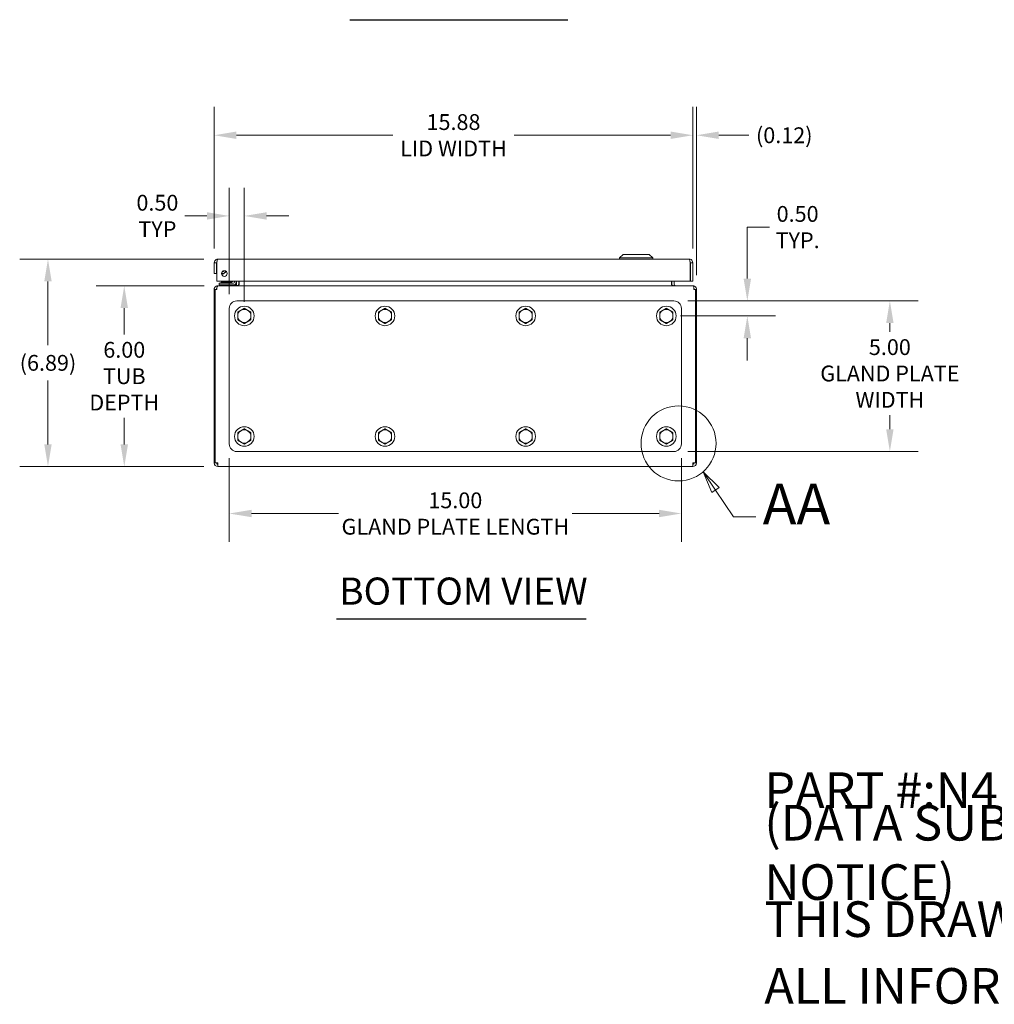
# Model space of a CAD drawing. Units: inches. Extents: x 2 to 122, y 2 to 77.
# Drawn here: x 34 to 67, y 2 to 35 of the extents above; entities that cross this region are included whole.
import ezdxf

# ---------------------------------------------------------------- set-up
doc = ezdxf.new("R2010")
doc.units = ezdxf.units.IN
doc.header["$LTSCALE"] = 7.5
doc.header["$MEASUREMENT"] = 0
for name, color, linetype, lineweight in [('Detail Boundary (ANSI)', 7, 'Continuous', 5), ('Dimension (ANSI)', 7, 'Continuous', 5), ('Symbol (ANSI)', 7, 'Continuous', 5), ('Visible (ANSI)', 7, 'Continuous', 5)]:
    doc.layers.add(name, color=color, linetype=linetype, lineweight=lineweight)
doc.styles.add('Label Text (ANSI)', font='tahoma.ttf')
doc.styles.add('Note Text (ANSI)', font='tahoma.ttf')
doc.styles.add('ROMANS', font='tahoma.ttf')
doc.styles.add('Text Style168', font='tahoma.ttf')
doc.dimstyles.new('Default (ANSI)', dxfattribs={"dimscale": 7.5, "dimtxt": 0.07, "dimasz": 0.098425, "dimexe": 0.125, "dimexo": 0.0625, "dimgap": 0.031496, "dimtad": 0, "dimtih": 1, "dimtoh": 1, "dimrnd": 1e-08, "dimzin": 0, "dimdsep": 46, "dimtxsty": 'ROMANS', "dimcen": 0.09, "dimdle": 0.393701, "dimclrd": 256, "dimclre": 256, "dimclrt": 256, "dimadec": 0, "dimazin": 0, "dimtfac": 1, "dimtofl": 0, "dimtmove": 0, "dimatfit": 3, "dimfxl": 1, "dimtolj": 1, "dimtzin": 0, "dimlwd": -1, "dimlwe": -1, "dimarcsym": 0})

# ---------------------------------------------------------------- blocks, each defined once
blk = doc.blocks.new('*D18')
at = {"layer": 'Defpoints', "color": 0, "transparency": 16777216}
for p in [(37.821, 26.186), (40.936, 26.186), (40.925, 20.186)]:
    blk.add_point(p, dxfattribs=at)
at = {"layer": 'Dimension (ANSI)', "transparency": 16777216}
for p, q in [((40.467, 26.186), (36.884, 26.186)), ((37.821, 25.448), (37.821, 24.565)), ((37.821, 20.924), (37.821, 21.807)), ((40.456, 20.186), (36.884, 20.186))]:
    blk.add_line(p, q, dxfattribs=at)
for points in [[(37.698, 25.448), (37.944, 25.448), (37.821, 26.186)], [(37.698, 20.924), (37.944, 20.924), (37.821, 20.186)]]:
    blk.add_solid(points, dxfattribs=at)
at = {"layer": 'Dimension (ANSI)', "transparency": 16777216, "insert": (37.821, 23.186), "char_height": 0.525, "attachment_point": 5, "style": 'ROMANS'}
blk.add_mtext('\\A1;6.00\\PTUB\\PDEPTH', dxfattribs=at)
blk = doc.blocks.new('*D19')
at = {"layer": 'Defpoints', "color": 0, "transparency": 16777216}
for p in [(40.927, 27.072), (35.29, 20.186), (40.925, 20.186)]:
    blk.add_point(p, dxfattribs=at)
at = {"layer": 'Dimension (ANSI)', "transparency": 16777216}
for p, q in [((40.458, 27.072), (34.352, 27.072)), ((35.29, 26.334), (35.29, 24.212)), ((35.29, 20.924), (35.29, 23.046)), ((40.456, 20.186), (34.352, 20.186))]:
    blk.add_line(p, q, dxfattribs=at)
for points in [[(35.167, 26.334), (35.413, 26.334), (35.29, 27.072)], [(35.167, 20.924), (35.413, 20.924), (35.29, 20.186)]]:
    blk.add_solid(points, dxfattribs=at)
at = {"layer": 'Dimension (ANSI)', "transparency": 16777216, "insert": (35.29, 23.629), "char_height": 0.525, "attachment_point": 5, "style": 'ROMANS'}
blk.add_mtext('\\A1;(6.89)', dxfattribs=at)
blk = doc.blocks.new('*D20')
at = {"layer": 'Defpoints', "color": 0, "transparency": 16777216}
for p in [(56.681, 31.182), (40.806, 26.951), (56.681, 26.951)]:
    blk.add_point(p, dxfattribs=at)
at = {"layer": 'Dimension (ANSI)', "transparency": 16777216}
for p, q in [((40.806, 27.42), (40.806, 32.12)), ((56.681, 27.42), (56.681, 32.12)), ((41.544, 31.182), (46.728, 31.182)), ((55.943, 31.182), (50.758, 31.182))]:
    blk.add_line(p, q, dxfattribs=at)
for points in [[(41.544, 31.305), (41.544, 31.059), (40.806, 31.182)], [(55.943, 31.305), (55.943, 31.059), (56.681, 31.182)]]:
    blk.add_solid(points, dxfattribs=at)
at = {"layer": 'Dimension (ANSI)', "transparency": 16777216, "insert": (48.743, 31.182), "char_height": 0.525, "attachment_point": 5, "style": 'ROMANS'}
blk.add_mtext('\\A1;\\fTahoma|b0|i0;\\H0.5250;15.88\\P\\fTahoma|b0|i0;\\H0.5250;LID WIDTH', dxfattribs=at)
blk = doc.blocks.new('*D21')
at = {"layer": 'Defpoints', "color": 0, "transparency": 16777216}
for p in [(56.804, 31.182), (56.681, 26.951), (56.804, 26.065)]:
    blk.add_point(p, dxfattribs=at)
at = {"layer": 'Dimension (ANSI)', "transparency": 16777216}
for p, q in [((56.681, 27.42), (56.681, 32.12)), ((56.804, 26.534), (56.804, 32.12)), ((55.943, 31.182), (55.204, 31.182)), ((57.542, 31.182), (58.541, 31.182))]:
    blk.add_line(p, q, dxfattribs=at)
for points in [[(55.943, 31.305), (55.943, 31.059), (56.681, 31.182)], [(57.542, 31.305), (57.542, 31.059), (56.804, 31.182)]]:
    blk.add_solid(points, dxfattribs=at)
at = {"layer": 'Dimension (ANSI)', "transparency": 16777216, "insert": (59.716, 31.182), "char_height": 0.525, "attachment_point": 5, "style": 'ROMANS'}
blk.add_mtext('\\A1;(0.12)', dxfattribs=at)
blk = doc.blocks.new('*D32')
at = {"layer": 'Defpoints', "color": 0, "transparency": 16777216}
for p in [(41.304, 28.505), (41.304, 25.436), (41.804, 25.186)]:
    blk.add_point(p, dxfattribs=at)
at = {"layer": 'Dimension (ANSI)', "transparency": 16777216}
for p, q in [((41.304, 25.905), (41.304, 29.442)), ((41.804, 25.655), (41.804, 29.442)), ((40.565, 28.505), (39.827, 28.505)), ((42.542, 28.505), (43.28, 28.505))]:
    blk.add_line(p, q, dxfattribs=at)
for points in [[(40.565, 28.628), (40.565, 28.382), (41.304, 28.505)], [(42.542, 28.628), (42.542, 28.382), (41.804, 28.505)]]:
    blk.add_solid(points, dxfattribs=at)
at = {"layer": 'Dimension (ANSI)', "transparency": 16777216, "insert": (38.92, 28.505), "char_height": 0.525, "attachment_point": 5, "style": 'ROMANS'}
blk.add_mtext('\\A1;\\fTahoma|b0|i0;\\H0.5250;0.50\\P\\fTahoma|b0|i0;\\H0.5250;TYP', dxfattribs=at)
blk = doc.blocks.new('*D33')
at = {"layer": 'Defpoints', "color": 0, "transparency": 16777216}
for p in [(56.054, 25.686), (58.491, 25.686), (55.804, 25.186)]:
    blk.add_point(p, dxfattribs=at)
at = {"layer": 'Dimension (ANSI)', "transparency": 16777216}
for p, q in [((58.491, 26.424), (58.491, 28.134)), ((58.491, 28.134), (59.229, 28.134)), ((56.522, 25.686), (59.428, 25.686)), ((56.272, 25.186), (59.428, 25.186)), ((58.491, 24.448), (58.491, 23.71))]:
    blk.add_line(p, q, dxfattribs=at)
for points in [[(58.368, 26.424), (58.614, 26.424), (58.491, 25.686)], [(58.368, 24.448), (58.614, 24.448), (58.491, 25.186)]]:
    blk.add_solid(points, dxfattribs=at)
at = {"layer": 'Dimension (ANSI)', "transparency": 16777216, "insert": (60.159, 28.134), "char_height": 0.525, "attachment_point": 5, "style": 'ROMANS'}
blk.add_mtext('\\A1;\\fTahoma|b0|i0;\\H0.5250;0.50\\P\\fTahoma|b0|i0;\\H0.5250;TYP.', dxfattribs=at)
blk = doc.blocks.new('2dDetail1')
at = {"layer": 'Detail Boundary (ANSI)', "linetype": 'Continuous'}
for p, q in [((7.658, 2.5876), (7.6029, 2.6687)), ((7.6741, 2.5985), (7.6029, 2.6687)), ((7.6029, 2.6687), (7.6419, 2.5766)), ((7.6419, 2.5766), (7.6741, 2.5985)), ((7.658, 2.5876), (7.7381, 2.4695)), ((7.7381, 2.4695), (7.8366, 2.4695))]:
    blk.add_line(p, q, dxfattribs=at)
at = {"layer": 'Detail Boundary (ANSI)', "linetype": 'Continuous', "flags": 128}
blk.add_lwpolyline([(7.6741, 2.5985), (7.6029, 2.6687), (7.6419, 2.5766), (7.6741, 2.5985)], dxfattribs=at)
at = {"layer": 'Detail Boundary (ANSI)'}
blk.add_circle((7.4944, 2.7941), 0.1659, dxfattribs=at)
blk.add_solid([(7.6741, 2.5985), (7.6029, 2.6687), (7.6419, 2.5766), (7.6741, 2.5985)], dxfattribs=at)
at = {"layer": 'Detail Boundary (ANSI)', "insert": (7.8669, 2.3795), "char_height": 0.18, "attachment_point": 7, "style": 'Label Text (ANSI)'}
blk.add_mtext('AA', dxfattribs=at)
blk = doc.blocks.new('*D46')
at = {"layer": 'Defpoints', "color": 0, "transparency": 16777216}
for p in [(41.304, 20.936), (56.304, 20.936), (56.304, 18.629)]:
    blk.add_point(p, dxfattribs=at)
at = {"layer": 'Dimension (ANSI)', "transparency": 16777216}
for p, q in [((41.304, 20.467), (41.304, 17.692)), ((56.304, 20.467), (56.304, 17.692)), ((42.042, 18.629), (44.93, 18.629)), ((55.565, 18.629), (52.678, 18.629))]:
    blk.add_line(p, q, dxfattribs=at)
for points in [[(42.042, 18.752), (42.042, 18.506), (41.304, 18.629)], [(55.565, 18.752), (55.565, 18.506), (56.304, 18.629)]]:
    blk.add_solid(points, dxfattribs=at)
at = {"layer": 'Dimension (ANSI)', "transparency": 16777216, "insert": (48.804, 18.629), "char_height": 0.525, "attachment_point": 5, "style": 'ROMANS'}
blk.add_mtext('\\A1;\\fTahoma|b0|i0;\\H0.5250;15.00\\P\\fTahoma|b0|i0;\\H0.5250;GLAND PLATE LENGTH', dxfattribs=at)
blk = doc.blocks.new('*D47')
at = {"layer": 'Defpoints', "color": 0, "transparency": 16777216}
for p in [(56.054, 25.686), (56.054, 20.686), (63.219, 20.686)]:
    blk.add_point(p, dxfattribs=at)
at = {"layer": 'Dimension (ANSI)', "transparency": 16777216}
for p, q in [((56.522, 25.686), (64.156, 25.686)), ((63.219, 24.948), (63.219, 24.66)), ((63.219, 21.424), (63.219, 21.892)), ((56.522, 20.686), (64.156, 20.686))]:
    blk.add_line(p, q, dxfattribs=at)
for points in [[(63.096, 24.948), (63.342, 24.948), (63.219, 25.686)], [(63.096, 21.424), (63.342, 21.424), (63.219, 20.686)]]:
    blk.add_solid(points, dxfattribs=at)
at = {"layer": 'Dimension (ANSI)', "transparency": 16777216, "insert": (63.219, 23.276), "char_height": 0.525, "attachment_point": 5, "style": 'ROMANS'}
blk.add_mtext('\\A1;\\fTahoma|b0|i0;\\H0.5250;5.00\\P\\fTahoma|b0|i0;\\H0.5250;GLAND PLATE\\P\\fTahoma|b0|i0;\\H0.5250;WIDTH', dxfattribs=at)

msp = doc.modelspace()

# ---------------------------------------------------------------- linework, layer by layer
at = {"layer": 'Symbol (ANSI)', "lineweight": 30}
for p, q in [((45.30217, 35.01736), (52.53791, 35.01736)), ((44.8647, 15.1389), (53.14266, 15.1389))]:
    msp.add_line(p, q, dxfattribs=at)
at = {"layer": 'Visible (ANSI)'}
for p, q in [((54.37266, 27.22984), (54.25455, 27.11173)), ((54.37266, 27.22984), (55.23881, 27.22984)), ((55.23881, 27.22984), (55.35692, 27.11173)), ((40.80574, 26.95149), (40.80574, 26.59236)), ((40.87974, 26.95149), (40.80574, 26.95149)), ((40.87974, 26.95149), (40.87974, 26.59236)), ((40.89078, 26.34236), (40.89078, 26.95149)), ((40.92661, 27.07236), (56.55986, 27.07236)), ((54.25455, 27.11173), (55.35692, 27.11173)), ((54.25455, 27.11173), (54.25455, 27.07236)), ((55.35692, 27.11173), (55.35692, 27.07236)), ((56.59569, 26.95149), (56.59569, 26.34236)), ((56.60674, 26.95149), (56.60674, 26.34236)), ((56.60674, 26.95149), (56.68074, 26.95149)), ((56.68074, 26.34236), (56.68074, 26.95149)), ((40.80574, 26.59236), (40.87974, 26.59236)), ((41.11863, 26.6008), (41.11863, 26.58855)), ((56.59569, 26.34236), (40.89078, 26.34236)), ((40.93556, 26.18612), (40.92451, 26.18612)), ((40.92451, 26.18271), (40.92451, 26.18612)), ((40.93556, 26.18612), (56.67171, 26.18612)), ((41.09463, 26.27592), (40.96963, 26.27592)), ((40.96963, 26.21687), (40.96963, 26.27592)), ((40.96963, 26.21687), (41.09463, 26.21687)), ((40.98488, 26.21687), (40.98488, 26.18612)), ((41.02363, 26.29303), (41.37068, 26.29303)), ((41.02363, 26.29303), (41.02363, 26.27592)), ((41.04363, 26.3268), (41.36363, 26.3268)), ((41.04363, 26.3268), (41.04363, 26.30453)), ((41.04363, 26.30453), (41.36363, 26.30453)), ((41.05363, 26.29303), (41.04363, 26.30453)), ((41.44663, 26.27592), (41.09463, 26.27592)), ((41.09463, 26.21687), (41.44663, 26.21687)), ((41.35363, 26.29303), (41.36363, 26.30453)), ((41.36363, 26.3268), (41.36363, 26.30453)), ((41.36822, 26.29057), (41.42001, 26.34236)), ((41.3756, 26.29303), (41.3756, 26.29303)), ((41.53488, 26.21687), (41.44663, 26.21687)), ((41.47357, 26.34236), (41.47357, 26.30287)), ((41.53263, 26.30287), (41.53263, 26.34236)), ((41.53488, 26.21687), (41.53488, 26.18744)), ((41.54213, 26.23299), (41.54213, 26.34236)), ((41.61613, 26.23299), (41.61613, 26.34236)), ((41.62718, 26.23299), (41.62718, 26.34236)), ((55.98009, 26.23299), (55.98009, 26.34236)), ((55.99113, 26.34236), (55.99113, 26.23299)), ((56.06513, 26.23299), (56.06513, 26.34236)), ((56.60674, 26.34236), (56.68074, 26.34236)), ((56.68276, 26.18612), (56.67171, 26.18612)), ((56.68276, 26.18271), (56.68276, 26.18612)), ((40.84063, 26.06524), (40.80363, 26.06524)), ((40.80363, 26.06524), (40.80363, 20.30699)), ((40.88868, 26.06524), (40.84063, 26.06524)), ((40.84063, 20.30699), (40.84063, 26.06524)), ((56.76663, 26.06524), (56.71859, 26.06524)), ((56.80363, 26.06524), (56.76663, 26.06524)), ((56.76663, 26.06524), (56.76663, 20.30699)), ((56.80363, 20.30699), (56.80363, 26.06524)), ((56.05363, 25.68612), (41.55363, 25.68612)), ((41.30363, 25.43612), (41.30363, 20.93612)), ((56.30363, 20.93612), (56.30363, 25.43612)), ((41.55363, 20.68612), (56.05363, 20.68612)), ((40.84063, 20.30699), (40.80363, 20.30699)), ((40.92451, 20.30699), (40.84063, 20.30699)), ((40.92451, 20.30699), (40.92451, 20.18612)), ((56.76663, 20.30699), (56.68276, 20.30699)), ((56.68276, 20.18612), (56.68276, 20.30699)), ((56.76663, 20.30699), (56.80363, 20.30699)), ((56.68276, 20.18612), (40.92451, 20.18612))]:
    msp.add_line(p, q, dxfattribs=at)
for centre, radius in [((41.14078, 26.59236), 0.094), ((41.80363, 25.18612), 0.325), ((46.4703, 25.18612), 0.325), ((51.13697, 25.18612), 0.325), ((55.80363, 25.18612), 0.325), ((41.80363, 21.18612), 0.325), ((46.4703, 21.18612), 0.325), ((51.13697, 21.18612), 0.325), ((55.80363, 21.18612), 0.325)]:
    msp.add_circle(centre, radius, dxfattribs=at)
for centre, radius, start, end in [((41.06363, 26.74836), 0.15551, 263.786254, 328.847556), ((41.06363, 26.74836), 0.15748, 263.86105, 328.77276), ((41.06363, 26.74836), 0.09646, 272.678268, 319.955542), ((41.06363, 26.74836), 0.09, 276.944735, 315.689075), ((41.33286, 26.32592), 0.05, 270, 315), ((41.44663, 26.30287), 0.086, 270, 0), ((41.44663, 26.30287), 0.02694, 270, 0), ((41.49526, 26.23299), 0.12087, 349.961464, 0), ((56.11201, 26.23299), 0.12087, 180, 190.038536), ((40.92451, 26.06524), 0.04688, 136.748037, 180), ((56.68276, 26.06524), 0.04688, 0, 43.251963), ((41.55363, 25.43612), 0.25, 90, 180), ((56.05363, 25.43612), 0.25, 0, 90), ((41.80363, 25.18612), 0.219, 120, 180), ((41.80363, 25.18612), 0.219, 180, 240), ((41.80363, 25.18612), 0.219, 60, 120), ((41.80363, 25.18612), 0.219, 0, 60), ((41.80363, 25.18612), 0.219, 300, 0), ((46.4703, 25.18612), 0.219, 120, 180), ((46.4703, 25.18612), 0.219, 180, 240), ((46.4703, 25.18612), 0.219, 60, 120), ((46.4703, 25.18612), 0.219, 0, 60), ((46.4703, 25.18612), 0.219, 300, 0), ((51.13697, 25.18612), 0.219, 120, 180), ((51.13697, 25.18612), 0.219, 180, 240), ((51.13697, 25.18612), 0.219, 60, 120), ((51.13697, 25.18612), 0.219, 0, 60), ((51.13697, 25.18612), 0.219, 300, 0), ((55.80363, 25.18612), 0.219, 120, 180), ((55.80363, 25.18612), 0.219, 180, 240), ((55.80363, 25.18612), 0.219, 60, 120), ((55.80363, 25.18612), 0.219, 0, 60), ((55.80363, 25.18612), 0.219, 300, 0), ((41.80363, 25.18612), 0.219, 240, 300), ((46.4703, 25.18612), 0.219, 240, 300), ((51.13697, 25.18612), 0.219, 240, 300), ((55.80363, 25.18612), 0.219, 240, 300), ((41.80363, 21.18612), 0.219, 120, 180), ((41.80363, 21.18612), 0.219, 60, 120), ((41.80363, 21.18612), 0.219, 0, 60), ((46.4703, 21.18612), 0.219, 120, 180), ((46.4703, 21.18612), 0.219, 60, 120), ((46.4703, 21.18612), 0.219, 0, 60), ((51.13697, 21.18612), 0.219, 120, 180), ((51.13697, 21.18612), 0.219, 60, 120), ((51.13697, 21.18612), 0.219, 0, 60), ((55.80363, 21.18612), 0.219, 120, 180), ((55.80363, 21.18612), 0.219, 60, 120), ((55.80363, 21.18612), 0.219, 0, 60), ((41.55363, 20.93612), 0.25, 180, 270), ((41.80363, 21.18612), 0.219, 180, 240), ((41.80363, 21.18612), 0.219, 240, 300), ((41.80363, 21.18612), 0.219, 300, 0), ((46.4703, 21.18612), 0.219, 180, 240), ((46.4703, 21.18612), 0.219, 240, 300), ((46.4703, 21.18612), 0.219, 300, 0), ((51.13697, 21.18612), 0.219, 180, 240), ((51.13697, 21.18612), 0.219, 240, 300), ((51.13697, 21.18612), 0.219, 300, 0), ((55.80363, 21.18612), 0.219, 180, 240), ((55.80363, 21.18612), 0.219, 240, 300), ((55.80363, 21.18612), 0.219, 300, 0), ((56.05363, 20.93612), 0.25, 270, 0), ((40.92451, 20.30699), 0.12087, 180, 270), ((40.92451, 20.30699), 0.04687, 180, 270), ((56.68276, 20.30699), 0.12088, 270, 0), ((56.68276, 20.30699), 0.04688, 270, 0)]:
    msp.add_arc(centre, radius, start, end, dxfattribs=at)
for points, knots in [([(40.92661, 27.07236), (40.8855, 27.07236), (40.84509, 27.04975), (40.82359, 27.01471), (40.81199, 26.99581), (40.80574, 26.97366), (40.80574, 26.95149)], [0, 0, 0, 0, 1.02040211, 1.02040211, 1.02040211, 1.57079633, 1.57079633, 1.57079633, 1.57079633]), ([(40.89809, 26.98827), (40.89027, 26.98222), (40.88425, 26.97386), (40.88153, 26.96434), (40.88034, 26.96017), (40.87974, 26.95583), (40.87974, 26.95149)], [0.659523907, 0.659523907, 0.659523907, 0.659523907, 1.293064386, 1.293064386, 1.293064386, 1.570796327, 1.570796327, 1.570796327, 1.570796327]), ([(40.89078, 26.95149), (40.89854, 26.9926), (40.9063, 27.03301), (40.91406, 27.05451), (40.91824, 27.06611), (40.92243, 27.07236), (40.92661, 27.07236)], [0, 0, 0, 0, 1.02040211, 1.02040211, 1.02040211, 1.57079633, 1.57079633, 1.57079633, 1.57079633]), ([(56.55986, 27.07236), (56.56762, 27.07236), (56.57538, 27.04975), (56.58313, 27.01471), (56.58732, 26.99581), (56.5915, 26.97366), (56.59569, 26.95149)], [0, 0, 0, 0, 1.02040211, 1.02040211, 1.02040211, 1.57079633, 1.57079633, 1.57079633, 1.57079633]), ([(56.68074, 26.95149), (56.68074, 26.9926), (56.65812, 27.03301), (56.62308, 27.05451), (56.60418, 27.06611), (56.58204, 27.07236), (56.55986, 27.07236)], [0, 0, 0, 0, 1.02040211, 1.02040211, 1.02040211, 1.57079633, 1.57079633, 1.57079633, 1.57079633]), ([(56.58838, 26.98827), (56.5962, 26.98222), (56.60222, 26.97386), (56.60494, 26.96434), (56.60613, 26.96017), (56.60674, 26.95583), (56.60674, 26.95149)], [0.659523907, 0.659523907, 0.659523907, 0.659523907, 1.293064386, 1.293064386, 1.293064386, 1.570796327, 1.570796327, 1.570796327, 1.570796327]), ([(41.11863, 26.58855), (41.10135, 26.5826), (41.08287, 26.57946), (41.05894, 26.57932), (41.05325, 26.57958), (41.04758, 26.58012)], [0, 0, 0, 0, 0.139188081, 0.139188081, 0.182340728, 0.182340728, 0.182340728, 0.182340728]), ([(40.92451, 26.18612), (40.88377, 26.18612), (40.8437, 26.16393), (40.82207, 26.12941), (40.8101, 26.1103), (40.80363, 26.08779), (40.80363, 26.06524)], [1.57079633, 1.57079633, 1.57079633, 1.57079633, 2.58199275, 2.58199275, 2.58199275, 3.14159265, 3.14159265, 3.14159265, 3.14159265]), ([(40.88868, 26.06524), (40.88868, 26.10598), (40.89728, 26.14605), (40.91067, 26.16768), (40.91808, 26.17965), (40.92681, 26.18612), (40.93556, 26.18612)], [-3.14159265, -3.14159265, -3.14159265, -3.14159265, -2.13039623, -2.13039623, -2.13039623, -1.57079633, -1.57079633, -1.57079633, -1.57079633]), ([(41.62718, 26.23299), (41.62718, 26.21617), (41.60182, 26.1997), (41.56362, 26.19172), (41.5461, 26.18806), (41.52621, 26.18612), (41.50631, 26.18612)], [-3.14159265, -3.14159265, -3.14159265, -3.14159265, -2.06481784, -2.06481784, -2.06481784, -1.57079633, -1.57079633, -1.57079633, -1.57079633]), ([(55.98009, 26.23299), (55.98009, 26.21617), (56.00545, 26.1997), (56.04365, 26.19172), (56.06117, 26.18806), (56.08106, 26.18612), (56.10096, 26.18612)], [-3.14159265, -3.14159265, -3.14159265, -3.14159265, -2.06481784, -2.06481784, -2.06481784, -1.57079633, -1.57079633, -1.57079633, -1.57079633]), ([(56.06513, 26.23299), (56.06513, 26.21617), (56.07497, 26.1997), (56.08978, 26.19172), (56.09658, 26.18806), (56.10429, 26.18612), (56.11201, 26.18612)], [-3.14159265, -3.14159265, -3.14159265, -3.14159265, -2.06481784, -2.06481784, -2.06481784, -1.57079633, -1.57079633, -1.57079633, -1.57079633]), ([(56.67171, 26.18612), (56.68751, 26.18612), (56.70305, 26.16393), (56.71144, 26.12941), (56.71608, 26.1103), (56.71859, 26.08779), (56.71859, 26.06524)], [1.57079633, 1.57079633, 1.57079633, 1.57079633, 2.58199275, 2.58199275, 2.58199275, 3.14159265, 3.14159265, 3.14159265, 3.14159265]), ([(56.80363, 26.06524), (56.80363, 26.10598), (56.78145, 26.14605), (56.74693, 26.16768), (56.72782, 26.17965), (56.70531, 26.18612), (56.68276, 26.18612)], [-3.14159265, -3.14159265, -3.14159265, -3.14159265, -2.13039623, -2.13039623, -2.13039623, -1.57079633, -1.57079633, -1.57079633, -1.57079633])]:
    msp.add_open_spline(points, degree=3, knots=knots, dxfattribs=at)
for points in [[(41.51361, 26.18986), (41.50783, 26.1874), (41.50155, 26.18612), (41.49526, 26.18612)], [(41.54213, 26.23299), (41.54213, 26.22418), (41.53944, 26.21548), (41.53475, 26.20803)]]:
    msp.add_open_spline(points, degree=3, dxfattribs=at)
for points in [[(41.58463, 25.31256), (41.64332, 25.34643), (41.69413, 25.37577)], [(41.58463, 25.18612), (41.58463, 25.2448), (41.58463, 25.31256)], [(41.58463, 25.05968), (41.58463, 25.12743), (41.58463, 25.18612)], [(41.69413, 25.37577), (41.74495, 25.40512), (41.80363, 25.43899)], [(41.80363, 25.43899), (41.86232, 25.40512), (41.91313, 25.37577)], [(41.91313, 25.37577), (41.96395, 25.34643), (42.02263, 25.31256)], [(42.02263, 25.31256), (42.02263, 25.2448), (42.02263, 25.18612)], [(42.02263, 25.18612), (42.02263, 25.12743), (42.02263, 25.05968)], [(46.2513, 25.31256), (46.30998, 25.34643), (46.3608, 25.37577)], [(46.2513, 25.18612), (46.2513, 25.2448), (46.2513, 25.31256)], [(46.2513, 25.05968), (46.2513, 25.12743), (46.2513, 25.18612)], [(46.3608, 25.37577), (46.41162, 25.40512), (46.4703, 25.43899)], [(46.4703, 25.43899), (46.52898, 25.40512), (46.5798, 25.37577)], [(46.5798, 25.37577), (46.63062, 25.34643), (46.6893, 25.31256)], [(46.6893, 25.31256), (46.6893, 25.2448), (46.6893, 25.18612)], [(46.6893, 25.18612), (46.6893, 25.12743), (46.6893, 25.05968)], [(50.91797, 25.31256), (50.97665, 25.34643), (51.02747, 25.37577)], [(50.91797, 25.18612), (50.91797, 25.2448), (50.91797, 25.31256)], [(50.91797, 25.05968), (50.91797, 25.12743), (50.91797, 25.18612)], [(51.02747, 25.37577), (51.07829, 25.40512), (51.13697, 25.43899)], [(51.13697, 25.43899), (51.19565, 25.40512), (51.24647, 25.37577)], [(51.24647, 25.37577), (51.29729, 25.34643), (51.35597, 25.31256)], [(51.35597, 25.31256), (51.35597, 25.2448), (51.35597, 25.18612)], [(51.35597, 25.18612), (51.35597, 25.12743), (51.35597, 25.05968)], [(55.58463, 25.31256), (55.64332, 25.34643), (55.69413, 25.37577)], [(55.58463, 25.18612), (55.58463, 25.2448), (55.58463, 25.31256)], [(55.58463, 25.05968), (55.58463, 25.12743), (55.58463, 25.18612)], [(55.69413, 25.37577), (55.74495, 25.40512), (55.80363, 25.43899)], [(55.80363, 25.43899), (55.86232, 25.40512), (55.91313, 25.37577)], [(55.91313, 25.37577), (55.96395, 25.34643), (56.02263, 25.31256)], [(56.02263, 25.31256), (56.02263, 25.2448), (56.02263, 25.18612)], [(56.02263, 25.18612), (56.02263, 25.12743), (56.02263, 25.05968)], [(41.69413, 24.99646), (41.64332, 25.0258), (41.58463, 25.05968)], [(41.80363, 24.93324), (41.74495, 24.96712), (41.69413, 24.99646)], [(41.91313, 24.99646), (41.86232, 24.96712), (41.80363, 24.93324)], [(42.02263, 25.05968), (41.96395, 25.0258), (41.91313, 24.99646)], [(46.3608, 24.99646), (46.30998, 25.0258), (46.2513, 25.05968)], [(46.4703, 24.93324), (46.41162, 24.96712), (46.3608, 24.99646)], [(46.5798, 24.99646), (46.52898, 24.96712), (46.4703, 24.93324)], [(46.6893, 25.05968), (46.63062, 25.0258), (46.5798, 24.99646)], [(51.02747, 24.99646), (50.97665, 25.0258), (50.91797, 25.05968)], [(51.13697, 24.93324), (51.07829, 24.96712), (51.02747, 24.99646)], [(51.24647, 24.99646), (51.19565, 24.96712), (51.13697, 24.93324)], [(51.35597, 25.05968), (51.29729, 25.0258), (51.24647, 24.99646)], [(55.69413, 24.99646), (55.64332, 25.0258), (55.58463, 25.05968)], [(55.80363, 24.93324), (55.74495, 24.96712), (55.69413, 24.99646)], [(55.91313, 24.99646), (55.86232, 24.96712), (55.80363, 24.93324)], [(56.02263, 25.05968), (55.96395, 25.0258), (55.91313, 24.99646)], [(41.58463, 21.31256), (41.64332, 21.34643), (41.69413, 21.37577)], [(41.58463, 21.18612), (41.58463, 21.2448), (41.58463, 21.31256)], [(41.69413, 21.37577), (41.74495, 21.40512), (41.80363, 21.43899)], [(41.80363, 21.43899), (41.86232, 21.40512), (41.91313, 21.37577)], [(41.91313, 21.37577), (41.96395, 21.34643), (42.02263, 21.31256)], [(42.02263, 21.31256), (42.02263, 21.2448), (42.02263, 21.18612)], [(46.2513, 21.31256), (46.30998, 21.34643), (46.3608, 21.37577)], [(46.2513, 21.18612), (46.2513, 21.2448), (46.2513, 21.31256)], [(46.3608, 21.37577), (46.41162, 21.40512), (46.4703, 21.43899)], [(46.4703, 21.43899), (46.52898, 21.40512), (46.5798, 21.37577)], [(46.5798, 21.37577), (46.63062, 21.34643), (46.6893, 21.31256)], [(46.6893, 21.31256), (46.6893, 21.2448), (46.6893, 21.18612)], [(50.91797, 21.31256), (50.97665, 21.34643), (51.02747, 21.37577)], [(50.91797, 21.18612), (50.91797, 21.2448), (50.91797, 21.31256)], [(51.02747, 21.37577), (51.07829, 21.40512), (51.13697, 21.43899)], [(51.13697, 21.43899), (51.19565, 21.40512), (51.24647, 21.37577)], [(51.24647, 21.37577), (51.29729, 21.34643), (51.35597, 21.31256)], [(51.35597, 21.31256), (51.35597, 21.2448), (51.35597, 21.18612)], [(55.58463, 21.31256), (55.64332, 21.34643), (55.69413, 21.37577)], [(55.58463, 21.18612), (55.58463, 21.2448), (55.58463, 21.31256)], [(55.69413, 21.37577), (55.74495, 21.40512), (55.80363, 21.43899)], [(55.80363, 21.43899), (55.86232, 21.40512), (55.91313, 21.37577)], [(55.91313, 21.37577), (55.96395, 21.34643), (56.02263, 21.31256)], [(56.02263, 21.31256), (56.02263, 21.2448), (56.02263, 21.18612)], [(41.58463, 21.05968), (41.58463, 21.12743), (41.58463, 21.18612)], [(41.69413, 20.99646), (41.64332, 21.0258), (41.58463, 21.05968)], [(41.80363, 20.93324), (41.74495, 20.96712), (41.69413, 20.99646)], [(41.91313, 20.99646), (41.86232, 20.96712), (41.80363, 20.93324)], [(42.02263, 21.05968), (41.96395, 21.0258), (41.91313, 20.99646)], [(42.02263, 21.18612), (42.02263, 21.12743), (42.02263, 21.05968)], [(46.2513, 21.05968), (46.2513, 21.12743), (46.2513, 21.18612)], [(46.3608, 20.99646), (46.30998, 21.0258), (46.2513, 21.05968)], [(46.4703, 20.93324), (46.41162, 20.96712), (46.3608, 20.99646)], [(46.5798, 20.99646), (46.52898, 20.96712), (46.4703, 20.93324)], [(46.6893, 21.05968), (46.63062, 21.0258), (46.5798, 20.99646)], [(46.6893, 21.18612), (46.6893, 21.12743), (46.6893, 21.05968)], [(50.91797, 21.05968), (50.91797, 21.12743), (50.91797, 21.18612)], [(51.02747, 20.99646), (50.97665, 21.0258), (50.91797, 21.05968)], [(51.13697, 20.93324), (51.07829, 20.96712), (51.02747, 20.99646)], [(51.24647, 20.99646), (51.19565, 20.96712), (51.13697, 20.93324)], [(51.35597, 21.05968), (51.29729, 21.0258), (51.24647, 20.99646)], [(51.35597, 21.18612), (51.35597, 21.12743), (51.35597, 21.05968)], [(55.58463, 21.05968), (55.58463, 21.12743), (55.58463, 21.18612)], [(55.69413, 20.99646), (55.64332, 21.0258), (55.58463, 21.05968)], [(55.80363, 20.93324), (55.74495, 20.96712), (55.69413, 20.99646)], [(55.91313, 20.99646), (55.86232, 20.96712), (55.80363, 20.93324)], [(56.02263, 21.05968), (55.96395, 21.0258), (55.91313, 20.99646)], [(56.02263, 21.18612), (56.02263, 21.12743), (56.02263, 21.05968)]]:
    msp.add_rational_spline(points, [1, 1.0379548493, 1], degree=2, dxfattribs=at)

# ---------------------------------------------------------------- block references
at = {"layer": 'Detail Boundary (ANSI)', "xscale": 7.5, "yscale": 7.5, "zscale": 7.5}
msp.add_blockref('2dDetail1', (0, 0), dxfattribs=at)

# ---------------------------------------------------------------- texts
at = {"layer": 'Symbol (ANSI)', "insert": (44.95471, 15.32244), "char_height": 0.9, "attachment_point": 7, "style": 'Text Style168'}
msp.add_mtext('BOTTOM VIEW', dxfattribs=at)
at = {"layer": 'Symbol (ANSI)', "char_height": 1.1811024, "attachment_point": 4, "style": 'Note Text (ANSI)'}
for s, insert, width in [('\\A1;\\fTahoma|b0|i0;\\H1.1811;PART #:N412201606CGP', (59.05512, 9.44882), 18.1070468), ('\\A1;\\fTahoma|b0|i0;\\H1.1811;(DATA SUBJECT TO CHANGE WITHOUT NOTICE)', (59.05512, 7.38189), 35.3966998), ('\\A1;\\fTahoma|b0|i0;\\H1.1811;THIS DRAWING IS THE PROPERTY OF HUBBELL INC. WIEGMANN', (59.05512, 5.16732), 47.3752228), ('\\A1;\\fTahoma|b0|i0;\\H1.1811;ALL INFORMATION IS PROPRIETARY AND NOT TO BE DUPLICATED', (59.05512, 2.95276), 48.9056786)]:
    msp.add_mtext(s, dxfattribs=dict(at, insert=insert, width=width))

# ---------------------------------------------------------------- dimensions: what is measured, and where the dimension line sits
at = {"layer": 'Dimension (ANSI)'}
for base, p1, p2, angle, text, override, picture, middle in [((56.6807352556, 31.1821783535), (40.8057352556, 26.9514864243), (56.6807352556, 26.9514864243), 180, '\\fTahoma|b0|i0;\\H0.5250;<>\\P\\fTahoma|b0|i0;\\H0.5250;LID WIDTH', {"dimgap": 0.031496, "dimtih": 0, "dimtoh": 0, "dimdec": 2, "dimtol": 0, "dimlim": 0, "dimtp": 0, "dimtm": 0, "dimtdec": 2, "dimatfit": 1}, '*D20', (48.7432352556, 31.1821783535)), ((56.80363, 31.18218), (56.68074, 26.95149), (56.80363, 26.06524), 180, '(<>)', {"dimgap": 0.031496, "dimtih": 0, "dimtoh": 0, "dimdec": 2, "dimtol": 0, "dimlim": 0, "dimtp": 0, "dimtm": 0, "dimtdec": 2, "dimatfit": 1}, '*D21', (59.71572, 31.18218)), ((41.30363, 28.50465), (41.80363, 25.18612), (41.30363, 25.43612), 180, '\\fTahoma|b0|i0;\\H0.5250;<>\\P\\fTahoma|b0|i0;\\H0.5250;TYP', {"dimgap": 0.031496, "dimtih": 0, "dimtoh": 0, "dimdec": 2, "dimtol": 0, "dimlim": 0, "dimtp": 0, "dimtm": 0, "dimtdec": 2, "dimatfit": 1}, '*D32', (38.91971, 28.50465)), ((58.49094, 25.68612), (55.80363, 25.18612), (56.05363, 25.68612), 90, '\\fTahoma|b0|i0;\\H0.5250;<>\\P\\fTahoma|b0|i0;\\H0.5250;TYP.', {"dimgap": 0.031496, "dimdec": 2, "dimtol": 0, "dimlim": 0, "dimtp": 0, "dimtm": 0, "dimtdec": 2, "dimatfit": 1}, '*D33', (60.15888, 28.13361)), ((35.28979, 20.18612), (40.92661, 27.07236), (40.92451, 20.18612), 90, '(<>)', {"dimgap": 0.031496, "dimdec": 2, "dimtol": 0, "dimlim": 0, "dimtp": 0, "dimtm": 0, "dimtdec": 2, "dimatfit": 1}, '*D19', (35.28979, 23.62924)), ((37.82143, 26.18612), (40.92451, 20.18612), (40.93556, 26.18612), 90, '<>\\PTUB\\PDEPTH', {"dimgap": 0.031496, "dimdec": 2, "dimtol": 0, "dimlim": 0, "dimtp": 0, "dimtm": 0, "dimtdec": 2, "dimatfit": 1}, '*D18', (37.82143, 23.18612)), ((63.21899, 20.68612), (56.05363, 25.68612), (56.05363, 20.68612), 90, '\\fTahoma|b0|i0;\\H0.5250;<>\\P\\fTahoma|b0|i0;\\H0.5250;GLAND PLATE\\P\\fTahoma|b0|i0;\\H0.5250;WIDTH', {"dimgap": 0.031496, "dimdec": 2, "dimtol": 0, "dimlim": 0, "dimtp": 0, "dimtm": 0, "dimtdec": 2, "dimatfit": 1}, '*D47', (63.21899, 23.27579)), ((56.30363, 18.62926), (41.30363, 20.93612), (56.30363, 20.93612), 180, '\\fTahoma|b0|i0;\\H0.5250;<>\\P\\fTahoma|b0|i0;\\H0.5250;GLAND PLATE LENGTH', {"dimgap": 0.031496, "dimtih": 0, "dimtoh": 0, "dimdec": 2, "dimtol": 0, "dimlim": 0, "dimtp": 0, "dimtm": 0, "dimtdec": 2, "dimatfit": 1}, '*D46', (48.80363, 18.62926))]:
    dim = msp.add_linear_dim(base=base, p1=p1, p2=p2, angle=angle, text=text, dimstyle='Default (ANSI)', override=override, dxfattribs=at)
    dim.commit()
    dim.dimension.update_dxf_attribs({"geometry": picture, "text_midpoint": middle, "dimtype": 160})

doc.saveas('drawing.dxf')
